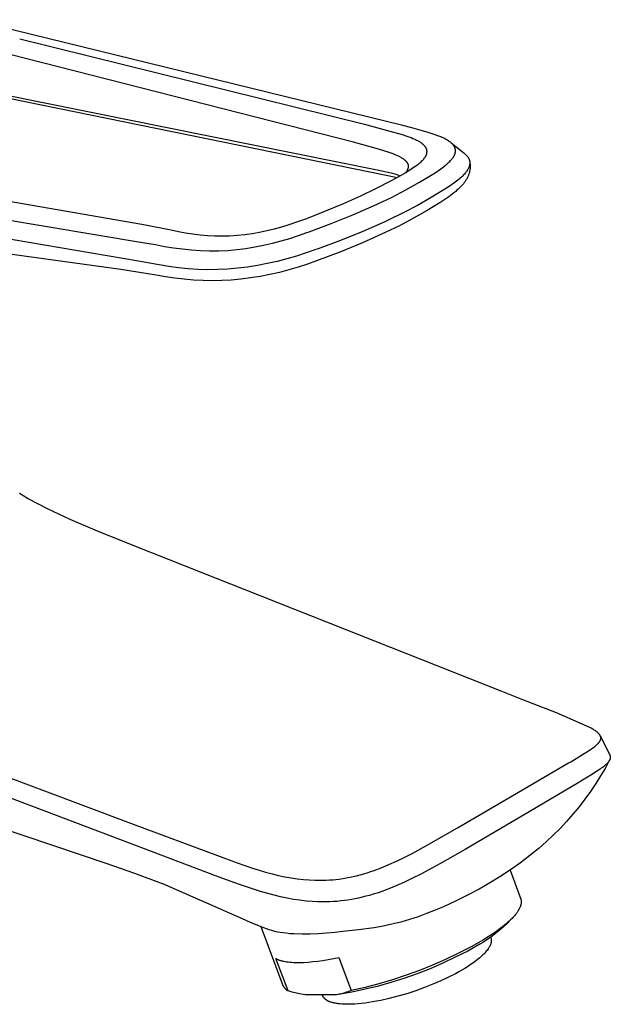
# Model space of a CAD drawing. Units: millimetres. Extents: x -195 to 117, y -188 to 208.
# Drawn here: x -120 to -40, y -176 to -42 of the extents above; entities that cross this region are included whole.
import ezdxf

# ---------------------------------------------------------------- set-up
doc = ezdxf.new("R2010")
doc.units = ezdxf.units.MM
doc.header["$MEASUREMENT"] = 0
doc.layers.add('Default', color=7, linetype='Continuous', true_color=0x000000)

msp = doc.modelspace()

# ---------------------------------------------------------------- linework, layer by layer
at = {"layer": 'Default', "color": 7, "true_color": 0xffffff}
for p, q in [((-68.11, -56.25), (-127.03, -41.77)), ((-120.47, -44.38), (-73.33, -56.07)), ((-74.84, -58.5), (-121.82, -46.51)), ((-122.91, -51.93), (-71.6, -62.3)), ((-121.97, -52.49), (-70.13, -63.08)), ((-73.33, -56.07), (-69.88, -56.99)), ((-66.86, -56.57), (-68.11, -56.25)), ((-69.88, -56.99), (-68.17, -57.48)), ((-68.17, -57.48), (-67.56, -57.67)), ((-67.56, -57.67), (-67.26, -57.78)), ((-67.26, -57.78), (-66.96, -57.89)), ((-65.57, -56.91), (-66.86, -56.57)), ((-64.49, -57.22), (-65.57, -56.91)), ((-64.08, -57.35), (-64.49, -57.22)), ((-63.67, -57.49), (-64.08, -57.35)), ((-63.29, -57.63), (-63.67, -57.49)), ((-62.91, -57.78), (-63.29, -57.63)), ((-62.74, -57.86), (-62.91, -57.78)), ((-62.57, -57.93), (-62.74, -57.86)), ((-71.41, -59.47), (-74.84, -58.5)), ((-66.96, -57.89), (-66.71, -57.99)), ((-66.71, -57.99), (-66.47, -58.1)), ((-66.47, -58.1), (-66.35, -58.16)), ((-66.35, -58.16), (-66.23, -58.22)), ((-66.23, -58.22), (-66.11, -58.28)), ((-66.11, -58.28), (-66, -58.34)), ((-66, -58.34), (-65.91, -58.39)), ((-65.91, -58.39), (-65.82, -58.44)), ((-65.82, -58.44), (-65.74, -58.5)), ((-65.74, -58.5), (-65.65, -58.56)), ((-65.65, -58.56), (-65.58, -58.61)), ((-65.58, -58.61), (-65.5, -58.66)), ((-65.5, -58.66), (-65.43, -58.72)), ((-65.43, -58.72), (-65.4, -58.75)), ((-65.4, -58.75), (-65.36, -58.78)), ((-65.36, -58.78), (-65.32, -58.82)), ((-65.32, -58.82), (-65.28, -58.86)), ((-65.28, -58.86), (-65.24, -58.9)), ((-65.24, -58.9), (-65.21, -58.94)), ((-65.21, -58.94), (-65.17, -58.98)), ((-65.17, -58.98), (-65.13, -59.02)), ((-65.13, -59.02), (-65.1, -59.06)), ((-65.1, -59.06), (-65.07, -59.11)), ((-65.07, -59.11), (-65.04, -59.15)), ((-65.04, -59.15), (-65.01, -59.19)), ((-65.01, -59.19), (-65, -59.21)), ((-65, -59.21), (-64.99, -59.23)), ((-62.4, -58.02), (-62.57, -57.93)), ((-62.24, -58.1), (-62.4, -58.02)), ((-62.11, -58.17), (-62.24, -58.1)), ((-61.98, -58.25), (-62.11, -58.17)), ((-61.86, -58.33), (-61.98, -58.25)), ((-61.8, -58.37), (-61.86, -58.33)), ((-61.74, -58.41), (-61.8, -58.37)), ((-61.69, -58.45), (-61.74, -58.41)), ((-61.63, -58.48), (-61.69, -58.45)), ((-61.58, -58.52), (-61.63, -58.48)), ((-61.53, -58.56), (-61.58, -58.52)), ((-61.48, -58.61), (-61.53, -58.56)), ((-61.5, -58.59), (-59.75, -59.99)), ((-61.43, -58.65), (-61.48, -58.61)), ((-61.39, -58.69), (-61.43, -58.65)), ((-61.34, -58.74), (-61.39, -58.69)), ((-61.31, -58.77), (-61.34, -58.74)), ((-61.27, -58.81), (-61.31, -58.77)), ((-61.24, -58.84), (-61.27, -58.81)), ((-61.21, -58.88), (-61.24, -58.84)), ((-61.18, -58.92), (-61.21, -58.88)), ((-61.15, -58.96), (-61.18, -58.92)), ((-61.12, -59), (-61.15, -58.96)), ((-61.09, -59.04), (-61.12, -59)), ((-61.08, -59.06), (-61.09, -59.04)), ((-61.07, -59.08), (-61.08, -59.06)), ((-61.05, -59.11), (-61.07, -59.08)), ((-61.04, -59.13), (-61.05, -59.11)), ((-61.03, -59.15), (-61.04, -59.13)), ((-61.02, -59.17), (-61.03, -59.15)), ((-61.01, -59.2), (-61.02, -59.17)), ((-61, -59.22), (-61.01, -59.2)), ((-60.99, -59.25), (-61, -59.22)), ((-173.53, -60.57), (-103.39, -72.26)), ((-103.75, -69.77), (-159.06, -60.23)), ((-70.69, -59.69), (-71.41, -59.47)), ((-69.96, -59.92), (-70.69, -59.69)), ((-69.69, -60.02), (-69.96, -59.92)), ((-69.43, -60.11), (-69.69, -60.02)), ((-69.16, -60.22), (-69.43, -60.11)), ((-68.9, -60.33), (-69.16, -60.22)), ((-68.69, -60.42), (-68.9, -60.33)), ((-68.59, -60.47), (-68.69, -60.42)), ((-68.49, -60.52), (-68.59, -60.47)), ((-68.4, -60.57), (-68.49, -60.52)), ((-65.06, -60.55), (-65.1, -60.6)), ((-65.04, -60.5), (-65.06, -60.55)), ((-65.01, -60.46), (-65.04, -60.5)), ((-64.99, -60.41), (-65.01, -60.46)), ((-64.99, -59.23), (-64.97, -59.26)), ((-64.96, -60.37), (-64.99, -60.41)), ((-64.97, -59.26), (-64.96, -59.28)), ((-64.96, -59.28), (-64.95, -59.3)), ((-64.94, -60.32), (-64.96, -60.37)), ((-64.95, -59.3), (-64.94, -59.32)), ((-64.94, -59.32), (-64.93, -59.35)), ((-64.92, -60.27), (-64.94, -60.32)), ((-64.93, -59.35), (-64.92, -59.37)), ((-64.92, -59.37), (-64.91, -59.39)), ((-64.91, -60.22), (-64.92, -60.27)), ((-64.91, -59.39), (-64.9, -59.42)), ((-64.9, -60.2), (-64.91, -60.22)), ((-64.9, -59.42), (-64.89, -59.44)), ((-64.89, -60.18), (-64.9, -60.2)), ((-64.89, -59.44), (-64.88, -59.46)), ((-64.88, -60.13), (-64.89, -60.18)), ((-64.88, -59.46), (-64.88, -59.48)), ((-64.88, -59.48), (-64.87, -59.51)), ((-64.87, -60.09), (-64.88, -60.13)), ((-64.87, -59.51), (-64.87, -59.53)), ((-64.87, -59.53), (-64.86, -59.55)), ((-64.86, -60.06), (-64.87, -60.09)), ((-64.86, -59.55), (-64.86, -59.57)), ((-64.86, -59.57), (-64.85, -59.59)), ((-64.85, -60.02), (-64.86, -60.04)), ((-64.86, -60.04), (-64.86, -60.06)), ((-64.85, -59.59), (-64.85, -59.61)), ((-64.85, -59.61), (-64.84, -59.64)), ((-64.84, -59.97), (-64.85, -60)), ((-64.85, -60), (-64.85, -60.02)), ((-64.84, -59.64), (-64.84, -59.66)), ((-64.84, -59.66), (-64.84, -59.68)), ((-64.84, -59.68), (-64.84, -59.7)), ((-64.84, -59.7), (-64.83, -59.72)), ((-64.83, -59.88), (-64.84, -59.9)), ((-64.84, -59.9), (-64.84, -59.93)), ((-64.84, -59.93), (-64.84, -59.95)), ((-64.84, -59.95), (-64.84, -59.97)), ((-64.83, -59.72), (-64.83, -59.75)), ((-64.83, -59.75), (-64.83, -59.77)), ((-64.83, -59.77), (-64.83, -59.79)), ((-64.83, -59.79), (-64.83, -59.81)), ((-64.83, -59.81), (-64.83, -59.84)), ((-64.83, -59.84), (-64.83, -59.86)), ((-64.83, -59.86), (-64.83, -59.88)), ((-61.22, -60.61), (-61.18, -60.55)), ((-61.18, -60.55), (-61.15, -60.5)), ((-61.15, -60.5), (-61.12, -60.45)), ((-61.12, -60.45), (-61.09, -60.39)), ((-61.09, -60.39), (-61.06, -60.34)), ((-61.06, -60.34), (-61.03, -60.28)), ((-61.03, -60.28), (-61.01, -60.23)), ((-61.01, -60.23), (-60.99, -60.18)), ((-60.98, -59.27), (-60.99, -59.25)), ((-60.99, -60.18), (-60.98, -60.15)), ((-60.97, -59.29), (-60.98, -59.27)), ((-60.98, -60.15), (-60.97, -60.12)), ((-60.96, -59.32), (-60.97, -59.29)), ((-60.97, -60.12), (-60.96, -60.1)), ((-60.95, -59.34), (-60.96, -59.32)), ((-60.96, -60.1), (-60.95, -60.07)), ((-60.94, -59.37), (-60.95, -59.34)), ((-60.95, -60.07), (-60.94, -60.04)), ((-60.93, -59.39), (-60.94, -59.37)), ((-60.94, -60.01), (-60.93, -59.98)), ((-60.94, -60.04), (-60.94, -60.01)), ((-60.93, -59.42), (-60.93, -59.39)), ((-60.92, -59.44), (-60.93, -59.42)), ((-60.93, -59.98), (-60.92, -59.96)), ((-60.92, -59.47), (-60.92, -59.44)), ((-60.91, -59.5), (-60.92, -59.47)), ((-60.92, -59.93), (-60.91, -59.9)), ((-60.92, -59.96), (-60.92, -59.93)), ((-60.91, -59.52), (-60.91, -59.5)), ((-60.9, -59.55), (-60.91, -59.52)), ((-60.91, -59.87), (-60.9, -59.84)), ((-60.91, -59.9), (-60.91, -59.87)), ((-60.9, -59.58), (-60.9, -59.55)), ((-60.9, -59.6), (-60.9, -59.58)), ((-60.9, -59.63), (-60.9, -59.6)), ((-60.89, -59.66), (-60.9, -59.63)), ((-60.9, -59.79), (-60.9, -59.76)), ((-60.9, -59.82), (-60.9, -59.79)), ((-60.9, -59.84), (-60.9, -59.82)), ((-60.89, -59.68), (-60.89, -59.66)), ((-60.89, -59.71), (-60.89, -59.68)), ((-60.89, -59.74), (-60.89, -59.71)), ((-60.9, -59.76), (-60.89, -59.74)), ((-59.75, -59.99), (-59.18, -60.58)), ((-68.31, -60.62), (-68.4, -60.57)), ((-68.22, -60.68), (-68.31, -60.62)), ((-68.13, -60.73), (-68.22, -60.68)), ((-68.05, -60.78), (-68.13, -60.73)), ((-67.97, -60.84), (-68.05, -60.78)), ((-67.9, -60.89), (-67.97, -60.84)), ((-67.86, -60.92), (-67.9, -60.89)), ((-67.82, -60.95), (-67.86, -60.92)), ((-67.76, -61.01), (-67.82, -60.95)), ((-66.33, -61.81), (-67.79, -62.74)), ((-67.73, -61.03), (-67.76, -61.01)), ((-67.7, -61.06), (-67.73, -61.03)), ((-67.67, -61.09), (-67.7, -61.06)), ((-67.64, -61.12), (-67.67, -61.09)), ((-67.62, -61.15), (-67.64, -61.12)), ((-67.59, -61.18), (-67.62, -61.15)), ((-67.57, -61.2), (-67.59, -61.18)), ((-67.54, -61.23), (-67.57, -61.2)), ((-67.52, -61.26), (-67.54, -61.23)), ((-67.5, -61.28), (-67.52, -61.26)), ((-67.48, -61.31), (-67.5, -61.28)), ((-67.46, -61.34), (-67.48, -61.31)), ((-67.45, -61.37), (-67.46, -61.34)), ((-67.43, -61.4), (-67.45, -61.37)), ((-67.41, -61.43), (-67.43, -61.4)), ((-67.4, -61.46), (-67.41, -61.43)), ((-67.39, -61.49), (-67.4, -61.46)), ((-67.37, -61.52), (-67.39, -61.49)), ((-67.36, -61.55), (-67.37, -61.52)), ((-67.35, -61.58), (-67.36, -61.55)), ((-67.34, -61.61), (-67.35, -61.58)), ((-67.34, -61.65), (-67.34, -61.61)), ((-67.33, -61.68), (-67.34, -61.65)), ((-67.32, -61.71), (-67.33, -61.68)), ((-67.32, -61.75), (-67.32, -61.71)), ((-67.31, -61.78), (-67.32, -61.75)), ((-67.31, -61.81), (-67.31, -61.78)), ((-67.31, -61.85), (-67.31, -61.81)), ((-67.31, -61.88), (-67.31, -61.85)), ((-67.31, -61.91), (-67.31, -61.88)), ((-66.19, -61.7), (-66.33, -61.81)), ((-66.05, -61.59), (-66.19, -61.7)), ((-65.91, -61.48), (-66.05, -61.59)), ((-65.78, -61.37), (-65.91, -61.48)), ((-65.67, -61.27), (-65.78, -61.37)), ((-65.57, -61.17), (-65.67, -61.27)), ((-65.47, -61.07), (-65.57, -61.17)), ((-65.42, -61.02), (-65.47, -61.07)), ((-65.37, -60.97), (-65.42, -61.02)), ((-65.33, -60.92), (-65.37, -60.97)), ((-65.29, -60.87), (-65.33, -60.92)), ((-65.25, -60.81), (-65.29, -60.87)), ((-65.21, -60.76), (-65.25, -60.81)), ((-65.17, -60.71), (-65.21, -60.76)), ((-65.13, -60.66), (-65.17, -60.71)), ((-65.1, -60.6), (-65.13, -60.66)), ((-62.92, -62.17), (-62.55, -61.9)), ((-62.55, -61.9), (-62.37, -61.76)), ((-62.37, -61.76), (-62.2, -61.62)), ((-62.2, -61.62), (-62.06, -61.5)), ((-62.06, -61.5), (-61.92, -61.38)), ((-61.92, -61.38), (-61.79, -61.26)), ((-61.79, -61.26), (-61.66, -61.13)), ((-61.66, -61.13), (-61.56, -61.03)), ((-61.56, -61.03), (-61.47, -60.93)), ((-61.47, -60.93), (-61.42, -60.87)), ((-61.42, -60.87), (-61.38, -60.82)), ((-61.38, -60.82), (-61.33, -60.76)), ((-61.33, -60.76), (-61.29, -60.71)), ((-61.29, -60.71), (-61.25, -60.66)), ((-61.25, -60.66), (-61.22, -60.61)), ((-59.18, -60.58), (-59.17, -60.61)), ((-59.17, -60.61), (-59.15, -60.64)), ((-59.15, -60.64), (-59.14, -60.66)), ((-59.14, -60.66), (-59.12, -60.69)), ((-59.12, -60.69), (-59.11, -60.72)), ((-59.11, -60.72), (-59.09, -60.74)), ((-59.09, -60.74), (-59.08, -60.77)), ((-59.08, -60.77), (-59.07, -60.8)), ((-59.07, -60.8), (-59.05, -60.82)), ((-59.05, -60.82), (-59.04, -60.85)), ((-59.03, -61.86), (-59.05, -61.92)), ((-59.04, -60.85), (-59.03, -60.88)), ((-59.03, -60.88), (-59.02, -60.91)), ((-59.01, -61.8), (-59.03, -61.86)), ((-59.02, -60.91), (-59.01, -60.94)), ((-59.01, -60.94), (-59, -60.97)), ((-59, -61.77), (-59.01, -61.8)), ((-59, -60.97), (-58.99, -61)), ((-58.99, -61.74), (-59, -61.77)), ((-58.99, -61), (-58.98, -61.02)), ((-58.98, -61.68), (-58.99, -61.71)), ((-58.99, -61.71), (-58.99, -61.74)), ((-58.98, -61.02), (-58.98, -61.05)), ((-58.98, -61.05), (-58.97, -61.08)), ((-58.97, -61.65), (-58.98, -61.68)), ((-58.97, -61.08), (-58.96, -61.11)), ((-58.96, -61.59), (-58.97, -61.62)), ((-58.97, -61.62), (-58.97, -61.65)), ((-58.96, -61.11), (-58.96, -61.14)), ((-58.96, -61.14), (-58.95, -61.17)), ((-58.95, -61.52), (-58.96, -61.56)), ((-58.96, -61.56), (-58.96, -61.59)), ((-58.95, -61.17), (-58.95, -61.2)), ((-58.95, -61.2), (-58.95, -61.23)), ((-58.95, -61.23), (-58.95, -61.26)), ((-58.95, -61.26), (-58.94, -61.29)), ((-58.94, -61.43), (-58.95, -61.46)), ((-58.95, -61.46), (-58.95, -61.49)), ((-58.95, -61.49), (-58.95, -61.52)), ((-58.94, -61.26), (-58.92, -61.44)), ((-58.94, -61.29), (-58.94, -61.32)), ((-58.94, -61.32), (-58.94, -61.35)), ((-58.94, -61.35), (-58.94, -61.38)), ((-58.94, -61.38), (-58.94, -61.4)), ((-58.94, -61.4), (-58.94, -61.43)), ((-58.92, -61.44), (-58.91, -61.53)), ((-58.91, -61.53), (-58.91, -61.62)), ((-58.91, -61.62), (-58.9, -61.71)), ((-58.9, -61.71), (-58.9, -61.8)), ((-58.9, -61.8), (-58.9, -61.89)), ((-58.9, -61.89), (-58.9, -61.98)), ((-104.21, -74.79), (-174.24, -62.82)), ((-71.6, -62.3), (-70.96, -62.42)), ((-70.96, -62.42), (-70.32, -62.56)), ((-70.32, -62.56), (-69.68, -62.72)), ((-70.13, -63.08), (-68.88, -63.36)), ((-67.79, -62.74), (-69.79, -63.85)), ((-69.68, -62.72), (-69.06, -62.9)), ((-69.06, -62.9), (-68.44, -63.11)), ((-67.64, -62.65), (-67.6, -62.6)), ((-67.6, -62.6), (-67.57, -62.54)), ((-67.57, -62.54), (-67.53, -62.48)), ((-67.53, -62.48), (-67.5, -62.42)), ((-67.5, -62.42), (-67.47, -62.36)), ((-67.47, -62.36), (-67.44, -62.3)), ((-67.44, -62.3), (-67.41, -62.24)), ((-67.41, -62.24), (-67.39, -62.17)), ((-67.39, -62.17), (-67.37, -62.11)), ((-67.37, -62.11), (-67.35, -62.05)), ((-67.35, -62.05), (-67.33, -61.98)), ((-67.33, -61.98), (-67.31, -61.91)), ((-65.83, -64), (-64.01, -62.9)), ((-64.01, -62.9), (-63.82, -62.78)), ((-63.82, -62.78), (-63.37, -62.48)), ((-63.37, -62.48), (-62.92, -62.17)), ((-59.93, -63.14), (-60.08, -63.28)), ((-59.78, -62.99), (-59.93, -63.14)), ((-59.67, -62.87), (-59.78, -62.99)), ((-59.56, -62.74), (-59.67, -62.87)), ((-59.51, -62.68), (-59.56, -62.74)), ((-59.46, -62.61), (-59.51, -62.68)), ((-59.41, -62.55), (-59.46, -62.61)), ((-59.36, -62.48), (-59.41, -62.55)), ((-59.32, -62.42), (-59.36, -62.48)), ((-59.28, -62.36), (-59.32, -62.42)), ((-59.24, -62.3), (-59.28, -62.36)), ((-59.2, -62.24), (-59.24, -62.3)), ((-59.2, -63.22), (-59.23, -63.3)), ((-59.17, -62.17), (-59.2, -62.24)), ((-59.16, -63.14), (-59.2, -63.22)), ((-59.14, -62.11), (-59.17, -62.17)), ((-59.13, -63.06), (-59.16, -63.14)), ((-59.1, -62.05), (-59.14, -62.11)), ((-59.1, -62.98), (-59.13, -63.06)), ((-59.08, -61.98), (-59.1, -62.05)), ((-59.07, -62.9), (-59.1, -62.98)), ((-59.05, -61.92), (-59.08, -61.98)), ((-59.05, -62.82), (-59.07, -62.9)), ((-59.02, -62.74), (-59.05, -62.82)), ((-59, -62.66), (-59.02, -62.74)), ((-58.98, -62.57), (-59, -62.66)), ((-58.96, -62.49), (-58.98, -62.57)), ((-58.95, -62.4), (-58.96, -62.49)), ((-58.93, -62.32), (-58.95, -62.4)), ((-58.92, -62.24), (-58.93, -62.32)), ((-58.91, -62.15), (-58.92, -62.24)), ((-58.9, -61.98), (-58.91, -62.07)), ((-58.91, -62.07), (-58.91, -62.15)), ((-69.79, -63.85), (-71.82, -64.9)), ((-67.69, -65.04), (-65.83, -64)), ((-61.63, -64.48), (-62.13, -64.81)), ((-61.14, -64.13), (-61.63, -64.48)), ((-60.77, -63.85), (-61.14, -64.13)), ((-60.58, -63.71), (-60.77, -63.85)), ((-60.4, -63.56), (-60.58, -63.71)), ((-60.24, -63.42), (-60.4, -63.56)), ((-60.16, -64.59), (-60.33, -64.76)), ((-60.08, -63.28), (-60.24, -63.42)), ((-60.02, -64.43), (-60.16, -64.59)), ((-59.88, -64.28), (-60.02, -64.43)), ((-59.82, -64.2), (-59.88, -64.28)), ((-59.75, -64.12), (-59.82, -64.2)), ((-59.69, -64.04), (-59.75, -64.12)), ((-59.63, -63.95), (-59.69, -64.04)), ((-59.57, -63.88), (-59.63, -63.95)), ((-59.52, -63.8), (-59.57, -63.88)), ((-59.47, -63.72), (-59.52, -63.8)), ((-59.42, -63.64), (-59.47, -63.72)), ((-59.37, -63.55), (-59.42, -63.64)), ((-59.32, -63.47), (-59.37, -63.55)), ((-59.28, -63.38), (-59.32, -63.47)), ((-59.23, -63.3), (-59.28, -63.38)), ((-73.89, -65.88), (-76.32, -66.97)), ((-71.82, -64.9), (-73.89, -65.88)), ((-69.57, -66.01), (-67.69, -65.04)), ((-62.33, -64.94), (-64.2, -66.08)), ((-62.13, -64.81), (-62.33, -64.94)), ((-61.33, -65.61), (-61.8, -65.96)), ((-61.1, -65.43), (-61.33, -65.61)), ((-60.87, -65.25), (-61.1, -65.43)), ((-60.69, -65.09), (-60.87, -65.25)), ((-60.51, -64.93), (-60.69, -65.09)), ((-60.33, -64.76), (-60.51, -64.93)), ((-76.32, -66.97), (-78.78, -68)), ((-74.94, -68.45), (-72.02, -67.17)), ((-72.02, -67.17), (-71.49, -66.93)), ((-71.49, -66.93), (-69.57, -66.01)), ((-66.1, -67.16), (-68.05, -68.17)), ((-64.2, -66.08), (-66.1, -67.16)), ((-62.9, -66.71), (-64.75, -67.85)), ((-62.34, -66.34), (-62.9, -66.71)), ((-61.8, -65.96), (-62.34, -66.34)), ((-106.66, -75.91), (-163.97, -67.98)), ((-78.78, -68), (-81.27, -68.97)), ((-77.9, -69.64), (-74.94, -68.45)), ((-68.05, -68.17), (-70.02, -69.13)), ((-64.75, -67.85), (-66.63, -68.92)), ((-99.74, -70.53), (-103.75, -69.77)), ((-83.68, -69.83), (-84.67, -70.14)), ((-82.47, -69.42), (-83.68, -69.83)), ((-81.27, -68.97), (-82.47, -69.42)), ((-80.89, -70.75), (-77.9, -69.64)), ((-70.56, -69.38), (-73.56, -70.7)), ((-70.02, -69.13), (-70.56, -69.38)), ((-68.56, -69.93), (-70.51, -70.88)), ((-66.63, -68.92), (-68.56, -69.93)), ((-98.76, -70.75), (-99.74, -70.53)), ((-97.78, -70.94), (-98.76, -70.75)), ((-96.79, -71.09), (-97.78, -70.94)), ((-95.79, -71.21), (-96.79, -71.09)), ((-94.8, -71.3), (-95.79, -71.21)), ((-93.8, -71.35), (-94.8, -71.3)), ((-90.74, -71.27), (-91.77, -71.34)), ((-89.71, -71.16), (-90.74, -71.27)), ((-88.69, -71.02), (-89.71, -71.16)), ((-87.68, -70.85), (-88.69, -71.02)), ((-86.67, -70.65), (-87.68, -70.85)), ((-85.66, -70.41), (-86.67, -70.65)), ((-84.67, -70.14), (-85.66, -70.41)), ((-83.54, -71.67), (-82.36, -71.28)), ((-82.36, -71.28), (-81.2, -70.86)), ((-81.2, -70.86), (-80.89, -70.75)), ((-73.56, -70.7), (-76.6, -71.93)), ((-70.51, -70.88), (-73.59, -72.26)), ((-103.39, -72.26), (-101.9, -72.51)), ((-101.9, -72.51), (-100.68, -72.75)), ((-92.8, -71.37), (-93.8, -71.35)), ((-91.77, -71.34), (-92.8, -71.37)), ((-88.34, -72.84), (-87.12, -72.6)), ((-87.12, -72.6), (-85.92, -72.33)), ((-85.92, -72.33), (-84.72, -72.02)), ((-84.72, -72.02), (-83.54, -71.67)), ((-76.6, -71.93), (-79.68, -73.07)), ((-73.59, -72.26), (-76.72, -73.54)), ((-100.68, -72.75), (-99.45, -72.95)), ((-99.45, -72.95), (-98.22, -73.11)), ((-98.22, -73.11), (-96.98, -73.24)), ((-96.98, -73.24), (-95.74, -73.32)), ((-95.74, -73.32), (-94.5, -73.36)), ((-94.5, -73.36), (-93.25, -73.36)), ((-93.25, -73.36), (-92.01, -73.31)), ((-92.01, -73.31), (-90.78, -73.19)), ((-90.78, -73.19), (-89.56, -73.03)), ((-89.56, -73.03), (-88.34, -72.84)), ((-81.29, -73.65), (-82.61, -74.08)), ((-80, -73.18), (-81.29, -73.65)), ((-79.68, -73.07), (-80, -73.18)), ((-76.72, -73.54), (-79.88, -74.72)), ((-102.73, -75.04), (-104.21, -74.79)), ((-101.42, -75.3), (-102.73, -75.04)), ((-100.1, -75.51), (-101.42, -75.3)), ((-87.97, -75.36), (-89.34, -75.58)), ((-86.62, -75.1), (-87.97, -75.36)), ((-85.27, -74.8), (-86.62, -75.1)), ((-83.93, -74.46), (-85.27, -74.8)), ((-82.61, -74.08), (-83.93, -74.46)), ((-81.13, -75.17), (-82.4, -75.59)), ((-79.88, -74.72), (-81.13, -75.17)), ((-101.8, -76.69), (-106.66, -75.91)), ((-100.53, -76.92), (-101.8, -76.69)), ((-98.77, -75.69), (-100.1, -75.51)), ((-97.43, -75.81), (-98.77, -75.69)), ((-96.1, -75.9), (-97.43, -75.81)), ((-94.76, -75.94), (-96.1, -75.9)), ((-93.42, -75.93), (-94.76, -75.94)), ((-92.08, -75.88), (-93.42, -75.93)), ((-90.71, -75.75), (-92.08, -75.88)), ((-89.34, -75.58), (-90.71, -75.75)), ((-86.27, -76.6), (-87.58, -76.86)), ((-84.97, -76.31), (-86.27, -76.6)), ((-83.68, -75.97), (-84.97, -76.31)), ((-82.4, -75.59), (-83.68, -75.97)), ((-99.26, -77.1), (-100.53, -76.92)), ((-97.98, -77.25), (-99.26, -77.1)), ((-96.7, -77.36), (-97.98, -77.25)), ((-95.41, -77.42), (-96.7, -77.36)), ((-94.12, -77.45), (-95.41, -77.42)), ((-92.84, -77.43), (-94.12, -77.45)), ((-91.55, -77.38), (-92.84, -77.43)), ((-90.22, -77.25), (-91.55, -77.38)), ((-88.9, -77.07), (-90.22, -77.25)), ((-87.58, -76.86), (-88.9, -77.07)), ((-119.31, -107.25), (-120.51, -106.55)), ((-118, -107.96), (-119.31, -107.25)), ((-116.67, -108.64), (-118, -107.96)), ((-115.12, -109.38), (-116.67, -108.64)), ((-113.56, -110.09), (-115.12, -109.38)), ((-109.84, -111.68), (-113.56, -110.09)), ((-104.52, -113.83), (-109.84, -111.68)), ((-54.63, -133.58), (-104.52, -113.83)), ((-51.69, -134.73), (-54.63, -133.58)), ((-47.09, -136.54), (-51.69, -134.73)), ((-144.55, -136.92), (-104.97, -151.73)), ((-42.55, -138.51), (-47.09, -136.54)), ((-42.33, -138.63), (-42.55, -138.51)), ((-42.11, -138.75), (-42.33, -138.63)), ((-105.08, -154.49), (-144.9, -139.4)), ((-42.01, -138.81), (-42.11, -138.75)), ((-41.92, -138.87), (-42.01, -138.81)), ((-41.82, -138.94), (-41.92, -138.87)), ((-41.73, -139), (-41.82, -138.94)), ((-41.65, -139.06), (-41.73, -139)), ((-41.57, -139.12), (-41.65, -139.06)), ((-41.49, -139.19), (-41.57, -139.12)), ((-41.46, -139.22), (-41.49, -139.19)), ((-41.42, -139.25), (-41.46, -139.22)), ((-41.37, -139.3), (-41.42, -139.25)), ((-41.34, -139.33), (-41.37, -139.3)), ((-41.32, -139.35), (-41.34, -139.33)), ((-41.29, -139.38), (-41.32, -139.35)), ((-41.27, -139.41), (-41.29, -139.38)), ((-41.25, -139.44), (-41.27, -139.41)), ((-41.22, -139.46), (-41.25, -139.44)), ((-41.2, -139.49), (-41.22, -139.46)), ((-41.18, -139.52), (-41.2, -139.49)), ((-41.16, -139.55), (-41.18, -139.52)), ((-41.14, -139.58), (-41.16, -139.55)), ((-41.13, -139.6), (-41.14, -139.58)), ((-41.12, -139.61), (-41.13, -139.6)), ((-41.12, -139.63), (-41.12, -139.61)), ((-41.11, -139.65), (-41.12, -139.63)), ((-41.1, -139.66), (-41.11, -139.65)), ((-41.09, -139.68), (-41.1, -139.66)), ((-41.1, -139.67), (-39.82, -142.24)), ((-41.09, -139.7), (-41.09, -139.68)), ((-41.08, -139.71), (-41.09, -139.7)), ((-41.07, -139.74), (-41.08, -139.71)), ((-41.06, -139.75), (-41.07, -139.74)), ((-41.06, -139.76), (-41.06, -139.75)), ((-41.06, -139.78), (-41.06, -139.76)), ((-41.05, -139.79), (-41.06, -139.78)), ((-41.05, -139.8), (-41.05, -139.79)), ((-41.05, -139.82), (-41.05, -139.8)), ((-41.04, -139.83), (-41.05, -139.82)), ((-41.04, -139.84), (-41.04, -139.83)), ((-41.04, -139.86), (-41.04, -139.84)), ((-41.04, -139.87), (-41.04, -139.86)), ((-41.03, -139.89), (-41.04, -139.87)), ((-41.03, -139.9), (-41.03, -139.89)), ((-41.03, -139.91), (-41.03, -139.9)), ((-41.03, -139.93), (-41.03, -139.91)), ((-41.03, -139.94), (-41.03, -139.93)), ((-41.03, -139.95), (-41.03, -139.94)), ((-41.03, -139.97), (-41.03, -139.95)), ((-41.03, -139.98), (-41.03, -139.97)), ((-42.25, -141.41), (-42.05, -141.27)), ((-42.05, -141.27), (-41.85, -141.12)), ((-41.85, -141.12), (-41.77, -141.05)), ((-41.77, -141.05), (-41.69, -140.98)), ((-41.69, -140.98), (-41.6, -140.9)), ((-41.6, -140.9), (-41.53, -140.83)), ((-41.53, -140.83), (-41.47, -140.77)), ((-41.47, -140.77), (-41.41, -140.72)), ((-41.41, -140.72), (-41.36, -140.66)), ((-41.36, -140.66), (-41.33, -140.63)), ((-41.33, -140.63), (-41.3, -140.59)), ((-41.3, -140.59), (-41.28, -140.57)), ((-41.28, -140.57), (-41.26, -140.54)), ((-41.26, -140.54), (-41.24, -140.51)), ((-41.24, -140.51), (-41.22, -140.48)), ((-41.22, -140.48), (-41.2, -140.46)), ((-41.2, -140.46), (-41.18, -140.43)), ((-41.18, -140.43), (-41.16, -140.4)), ((-41.16, -140.4), (-41.14, -140.37)), ((-41.14, -140.37), (-41.13, -140.34)), ((-41.13, -140.34), (-41.12, -140.31)), ((-41.12, -140.31), (-41.1, -140.29)), ((-41.1, -140.29), (-41.09, -140.26)), ((-41.09, -140.26), (-41.08, -140.23)), ((-41.08, -140.23), (-41.07, -140.22)), ((-41.07, -140.2), (-41.06, -140.19)), ((-41.07, -140.22), (-41.07, -140.2)), ((-41.06, -140.17), (-41.05, -140.16)), ((-41.06, -140.19), (-41.06, -140.17)), ((-41.05, -140.13), (-41.04, -140.12)), ((-41.05, -140.14), (-41.05, -140.13)), ((-41.05, -140.16), (-41.05, -140.14)), ((-41.04, -140.08), (-41.03, -140.06)), ((-41.04, -140.09), (-41.04, -140.08)), ((-41.04, -140.1), (-41.04, -140.09)), ((-41.04, -140.12), (-41.04, -140.1)), ((-41.03, -140), (-41.03, -139.98)), ((-41.03, -140.01), (-41.03, -140)), ((-41.03, -140.02), (-41.03, -140.01)), ((-41.03, -140.04), (-41.03, -140.02)), ((-41.03, -140.05), (-41.03, -140.04)), ((-41.03, -140.06), (-41.03, -140.05)), ((-45.15, -143.21), (-43.29, -142.09)), ((-43.29, -142.09), (-42.71, -141.72)), ((-42.71, -141.72), (-42.48, -141.57)), ((-42.48, -141.57), (-42.25, -141.41)), ((-39.82, -142.24), (-39.81, -142.26)), ((-39.81, -142.26), (-39.81, -142.28)), ((-39.81, -142.28), (-39.8, -142.3)), ((-39.8, -142.3), (-39.79, -142.32)), ((-39.79, -142.32), (-39.78, -142.34)), ((-39.78, -142.34), (-39.77, -142.36)), ((-39.77, -142.36), (-39.77, -142.38)), ((-39.77, -142.38), (-39.76, -142.4)), ((-39.76, -142.4), (-39.76, -142.42)), ((-39.76, -142.42), (-39.75, -142.44)), ((-39.75, -142.44), (-39.75, -142.46)), ((-39.75, -142.46), (-39.74, -142.48)), ((-39.74, -142.48), (-39.74, -142.5)), ((-39.74, -142.5), (-39.74, -142.52)), ((-39.74, -142.52), (-39.74, -142.54)), ((-39.74, -142.54), (-39.73, -142.56)), ((-39.73, -142.64), (-39.74, -142.66)), ((-39.74, -142.66), (-39.74, -142.68)), ((-39.73, -142.56), (-39.73, -142.58)), ((-39.73, -142.58), (-39.73, -142.6)), ((-39.73, -142.6), (-39.73, -142.62)), ((-39.73, -142.62), (-39.73, -142.64)), ((-52.28, -147.38), (-45.43, -143.37)), ((-45.43, -143.37), (-45.15, -143.21)), ((-40.79, -143.98), (-40.96, -144.1)), ((-40.67, -143.88), (-40.79, -143.98)), ((-40.55, -143.79), (-40.67, -143.88)), ((-40.44, -143.69), (-40.55, -143.79)), ((-39.87, -143.05), (-40.45, -144.11)), ((-40.33, -143.59), (-40.44, -143.69)), ((-40.27, -143.54), (-40.33, -143.59)), ((-40.22, -143.49), (-40.27, -143.54)), ((-40.17, -143.44), (-40.22, -143.49)), ((-40.12, -143.39), (-40.17, -143.44)), ((-40.08, -143.35), (-40.12, -143.39)), ((-40.05, -143.31), (-40.08, -143.35)), ((-40.02, -143.27), (-40.05, -143.31)), ((-39.98, -143.23), (-40.02, -143.27)), ((-39.95, -143.18), (-39.98, -143.23)), ((-39.93, -143.16), (-39.95, -143.18)), ((-39.92, -143.13), (-39.93, -143.16)), ((-39.9, -143.11), (-39.92, -143.13)), ((-39.88, -143.08), (-39.9, -143.11)), ((-39.87, -143.06), (-39.88, -143.08)), ((-39.86, -143.03), (-39.87, -143.06)), ((-39.84, -143), (-39.86, -143.03)), ((-39.83, -142.98), (-39.84, -143)), ((-39.82, -142.96), (-39.83, -142.98)), ((-39.81, -142.94), (-39.82, -142.96)), ((-39.8, -142.92), (-39.81, -142.94)), ((-39.79, -142.9), (-39.8, -142.92)), ((-39.78, -142.88), (-39.79, -142.9)), ((-39.77, -142.84), (-39.78, -142.86)), ((-39.78, -142.86), (-39.78, -142.88)), ((-39.76, -142.8), (-39.77, -142.82)), ((-39.77, -142.82), (-39.77, -142.84)), ((-39.75, -142.76), (-39.76, -142.78)), ((-39.76, -142.78), (-39.76, -142.8)), ((-39.74, -142.72), (-39.75, -142.74)), ((-39.75, -142.74), (-39.75, -142.76)), ((-39.74, -142.68), (-39.74, -142.7)), ((-39.74, -142.7), (-39.74, -142.72)), ((-42.41, -145.05), (-43.76, -145.88)), ((-41.5, -144.47), (-42.41, -145.05)), ((-41.07, -145.15), (-41.71, -146.18)), ((-41.14, -144.23), (-41.5, -144.47)), ((-40.96, -144.1), (-41.14, -144.23)), ((-40.45, -144.11), (-41.07, -145.15)), ((-44.03, -146.04), (-50.83, -150.06)), ((-43.76, -145.88), (-44.03, -146.04)), ((-41.71, -146.18), (-42.44, -147.27)), ((-108.53, -157.15), (-137.03, -147.56)), ((-60.63, -152.25), (-52.28, -147.38)), ((-42.44, -147.27), (-43.21, -148.33)), ((-44.01, -149.37), (-44.84, -150.38)), ((-43.21, -148.33), (-44.01, -149.37)), ((-50.83, -150.06), (-59.58, -155.19)), ((-44.84, -150.38), (-45.7, -151.37)), ((-104.97, -151.73), (-93.43, -156.03)), ((-45.7, -151.37), (-46.6, -152.32)), ((-64.46, -154.45), (-61.05, -152.49)), ((-61.05, -152.49), (-60.63, -152.25)), ((-47.53, -153.25), (-48.49, -154.14)), ((-46.6, -152.32), (-47.53, -153.25)), ((-93.56, -158.85), (-105.08, -154.49)), ((-66.83, -155.74), (-64.46, -154.45)), ((-48.49, -154.14), (-49.47, -155)), ((-93.43, -156.03), (-90.73, -157.03)), ((-67.9, -156.28), (-66.83, -155.74)), ((-59.58, -155.19), (-63.03, -157.17)), ((-50.74, -156.04), (-52.03, -157.02)), ((-49.48, -155.01), (-50.74, -156.04)), ((-104.72, -158.46), (-108.53, -157.15)), ((-90.73, -157.03), (-88.64, -157.74)), ((-71.04, -157.69), (-70, -157.26)), ((-70, -157.26), (-68.98, -156.8)), ((-68.98, -156.8), (-67.9, -156.28)), ((-63.03, -157.17), (-65.64, -158.58)), ((-52.03, -157.02), (-53.36, -157.96)), ((-100.95, -159.88), (-104.72, -158.46)), ((-88.64, -157.74), (-87.75, -158.02)), ((-87.75, -158.02), (-86.86, -158.28)), ((-86.86, -158.28), (-85.97, -158.52)), ((-85.97, -158.52), (-85.07, -158.74)), ((-85.07, -158.74), (-84.23, -158.92)), ((-74.89, -158.9), (-74.41, -158.78)), ((-74.41, -158.78), (-73.92, -158.66)), ((-73.92, -158.66), (-73.44, -158.52)), ((-73.44, -158.52), (-72.97, -158.38)), ((-72.97, -158.38), (-72.48, -158.22)), ((-72.48, -158.22), (-71.99, -158.05)), ((-71.99, -158.05), (-71.04, -157.69)), ((-65.64, -158.58), (-66.75, -159.14)), ((-53.36, -157.96), (-54.72, -158.85)), ((-53.44, -158.01), (-51.98, -161.97)), ((-89.58, -164.88), (-100.92, -159.89)), ((-90.7, -159.91), (-93.56, -158.85)), ((-88.53, -160.64), (-90.7, -159.91)), ((-84.23, -158.92), (-83.38, -159.08)), ((-83.38, -159.08), (-82.53, -159.2)), ((-82.53, -159.2), (-81.67, -159.3)), ((-81.67, -159.3), (-80.9, -159.37)), ((-80.9, -159.37), (-80.13, -159.4)), ((-80.13, -159.4), (-79.74, -159.41)), ((-79.74, -159.41), (-79.36, -159.41)), ((-79.36, -159.41), (-78.97, -159.41)), ((-78.97, -159.41), (-78.58, -159.4)), ((-78.58, -159.4), (-78.13, -159.37)), ((-78.13, -159.37), (-77.68, -159.34)), ((-77.68, -159.34), (-77.23, -159.29)), ((-77.23, -159.29), (-76.78, -159.24)), ((-76.78, -159.24), (-76.31, -159.17)), ((-76.31, -159.17), (-75.83, -159.09)), ((-75.83, -159.09), (-75.36, -159)), ((-75.36, -159), (-74.89, -158.9)), ((-68.93, -160.14), (-70, -160.58)), ((-67.87, -159.67), (-68.93, -160.14)), ((-66.75, -159.14), (-67.87, -159.67)), ((-56.1, -159.7), (-57.67, -160.61)), ((-54.72, -158.85), (-56.1, -159.7)), ((-87.55, -160.95), (-88.53, -160.64)), ((-86.57, -161.23), (-87.55, -160.95)), ((-85.7, -161.46), (-86.57, -161.23)), ((-84.82, -161.67), (-85.7, -161.46)), ((-72.65, -161.47), (-73.14, -161.6)), ((-72.16, -161.32), (-72.65, -161.47)), ((-71.61, -161.15), (-72.16, -161.32)), ((-71.07, -160.97), (-71.61, -161.15)), ((-70.53, -160.78), (-71.07, -160.97)), ((-70, -160.58), (-70.53, -160.78)), ((-59.27, -161.46), (-60.89, -162.27)), ((-57.67, -160.61), (-59.27, -161.46)), ((-83.92, -161.86), (-84.82, -161.67)), ((-83.02, -162.03), (-83.92, -161.86)), ((-82.16, -162.15), (-83.02, -162.03)), ((-81.3, -162.25), (-82.16, -162.15)), ((-80.51, -162.32), (-81.3, -162.25)), ((-79.71, -162.36), (-80.51, -162.32)), ((-79.3, -162.37), (-79.71, -162.36)), ((-78.9, -162.37), (-79.3, -162.37)), ((-78.49, -162.36), (-78.9, -162.37)), ((-78.08, -162.35), (-78.49, -162.36)), ((-77.58, -162.32), (-78.08, -162.35)), ((-77.08, -162.29), (-77.58, -162.32)), ((-76.59, -162.24), (-77.08, -162.29)), ((-76.09, -162.18), (-76.59, -162.24)), ((-75.6, -162.11), (-76.09, -162.18)), ((-75.11, -162.03), (-75.6, -162.11)), ((-74.63, -161.94), (-75.11, -162.03)), ((-74.14, -161.84), (-74.63, -161.94)), ((-73.64, -161.73), (-74.14, -161.84)), ((-73.14, -161.6), (-73.64, -161.73)), ((-60.89, -162.27), (-62.54, -163.02)), ((-51.98, -162.83), (-51.99, -162.87)), ((-51.98, -161.97), (-51.97, -162)), ((-51.97, -162.8), (-51.98, -162.83)), ((-51.97, -162), (-51.96, -162.03)), ((-51.96, -162.76), (-51.97, -162.8)), ((-51.96, -162.03), (-51.95, -162.06)), ((-51.95, -162.72), (-51.96, -162.76)), ((-51.95, -162.06), (-51.94, -162.09)), ((-51.94, -162.69), (-51.95, -162.72)), ((-51.94, -162.09), (-51.94, -162.12)), ((-51.94, -162.12), (-51.93, -162.15)), ((-51.93, -162.65), (-51.94, -162.69)), ((-51.93, -162.15), (-51.93, -162.18)), ((-51.93, -162.18), (-51.92, -162.21)), ((-51.92, -162.58), (-51.93, -162.62)), ((-51.93, -162.62), (-51.93, -162.65)), ((-51.92, -162.21), (-51.92, -162.24)), ((-51.92, -162.24), (-51.91, -162.28)), ((-51.91, -162.51), (-51.92, -162.54)), ((-51.92, -162.54), (-51.92, -162.58)), ((-51.91, -162.28), (-51.91, -162.31)), ((-51.91, -162.31), (-51.91, -162.34)), ((-51.91, -162.34), (-51.91, -162.37)), ((-51.91, -162.37), (-51.91, -162.41)), ((-51.91, -162.41), (-51.91, -162.44)), ((-51.91, -162.44), (-51.91, -162.48)), ((-51.91, -162.48), (-51.91, -162.51)), ((-64.84, -163.97), (-66.01, -164.39)), ((-63.68, -163.51), (-64.84, -163.97)), ((-62.54, -163.02), (-63.68, -163.51)), ((-52.68, -164.07), (-52.83, -164.25)), ((-52.61, -163.98), (-52.68, -164.07)), ((-52.54, -163.89), (-52.61, -163.98)), ((-52.48, -163.81), (-52.54, -163.89)), ((-52.42, -163.72), (-52.48, -163.81)), ((-52.36, -163.63), (-52.42, -163.72)), ((-52.31, -163.55), (-52.36, -163.63)), ((-52.26, -163.47), (-52.31, -163.55)), ((-52.21, -163.38), (-52.26, -163.47)), ((-52.17, -163.3), (-52.21, -163.38)), ((-52.13, -163.22), (-52.17, -163.3)), ((-52.09, -163.14), (-52.13, -163.22)), ((-52.06, -163.06), (-52.09, -163.14)), ((-52.03, -162.99), (-52.06, -163.06)), ((-52.01, -162.95), (-52.03, -162.99)), ((-52, -162.91), (-52.01, -162.95)), ((-51.99, -162.87), (-52, -162.91)), ((-88.16, -165.48), (-89.57, -164.89)), ((-86.74, -166.05), (-88.16, -165.48)), ((-69.58, -165.43), (-70.8, -165.7)), ((-68.38, -165.12), (-69.58, -165.43)), ((-67.19, -164.77), (-68.38, -165.12)), ((-66.01, -164.39), (-67.19, -164.77)), ((-53.87, -165.35), (-54.3, -165.75)), ((-53.99, -165.38), (-54.23, -165.58)), ((-53.77, -165.19), (-53.99, -165.38)), ((-53.18, -164.63), (-53.87, -165.35)), ((-53.56, -165), (-53.77, -165.19)), ((-53.36, -164.81), (-53.56, -165)), ((-53.17, -164.62), (-53.36, -164.81)), ((-52.99, -164.43), (-53.17, -164.62)), ((-52.83, -164.25), (-52.99, -164.43)), ((-84.43, -173.82), (-87.48, -165.76)), ((-86.37, -166.17), (-86.74, -166.05)), ((-85.99, -166.29), (-86.37, -166.17)), ((-85.61, -166.39), (-85.99, -166.29)), ((-85.23, -166.48), (-85.61, -166.39)), ((-84.84, -166.55), (-85.23, -166.48)), ((-84.45, -166.61), (-84.84, -166.55)), ((-84.05, -166.66), (-84.45, -166.61)), ((-83.52, -166.71), (-84.05, -166.66)), ((-82.99, -166.75), (-83.52, -166.71)), ((-81.87, -166.78), (-82.99, -166.75)), ((-80.75, -166.78), (-81.87, -166.78)), ((-79.63, -166.74), (-80.75, -166.78)), ((-78.52, -166.66), (-79.63, -166.74)), ((-77.4, -166.54), (-78.52, -166.66)), ((-76.29, -166.4), (-77.4, -166.54)), ((-74.15, -166.19), (-76.29, -166.39)), ((-72.02, -165.93), (-74.15, -166.19)), ((-70.8, -165.7), (-72.02, -165.93)), ((-55.84, -166.77), (-56.44, -167.16)), ((-55.64, -166.87), (-56.11, -167.21)), ((-55.26, -166.37), (-55.84, -166.77)), ((-55.18, -166.51), (-55.64, -166.87)), ((-54.73, -165.97), (-55.26, -166.37)), ((-54.73, -166.14), (-55.18, -166.51)), ((-54.3, -165.75), (-54.73, -166.14)), ((-54.47, -165.78), (-54.73, -165.97)), ((-54.23, -165.58), (-54.47, -165.78)), ((-57.57, -168.15), (-59.23, -169.08)), ((-57.07, -167.56), (-58.77, -168.5)), ((-57.08, -167.85), (-57.57, -168.15)), ((-56.59, -167.54), (-57.08, -167.85)), ((-56.44, -167.16), (-57.07, -167.56)), ((-56.11, -167.21), (-56.59, -167.54)), ((-56.12, -168.23), (-56.15, -168.28)), ((-56.1, -168.17), (-56.12, -168.23)), ((-56.08, -168.12), (-56.1, -168.17)), ((-56.08, -167.18), (-56.03, -167.45)), ((-56.07, -168.06), (-56.08, -168.12)), ((-56.05, -168.01), (-56.07, -168.06)), ((-56.04, -167.96), (-56.05, -168.01)), ((-56.03, -167.93), (-56.04, -167.96)), ((-56.03, -167.45), (-56.02, -167.48)), ((-56.02, -167.88), (-56.03, -167.9)), ((-56.03, -167.9), (-56.03, -167.93)), ((-56.02, -167.48), (-56.02, -167.5)), ((-56.02, -167.5), (-56.01, -167.53)), ((-56.01, -167.8), (-56.02, -167.82)), ((-56.02, -167.82), (-56.02, -167.85)), ((-56.02, -167.85), (-56.02, -167.88)), ((-56.01, -167.53), (-56.01, -167.55)), ((-56.01, -167.55), (-56.01, -167.57)), ((-56.01, -167.57), (-56.01, -167.6)), ((-56.01, -167.6), (-56.01, -167.62)), ((-56.01, -167.62), (-56.01, -167.65)), ((-56.01, -167.65), (-56.01, -167.67)), ((-56.01, -167.67), (-56.01, -167.7)), ((-56.01, -167.7), (-56.01, -167.72)), ((-56.01, -167.72), (-56.01, -167.75)), ((-56.01, -167.75), (-56.01, -167.77)), ((-56.01, -167.77), (-56.01, -167.8)), ((-60.5, -169.39), (-62.25, -170.23)), ((-59.23, -169.08), (-60.92, -169.94)), ((-58.77, -168.5), (-60.5, -169.39)), ((-57.02, -169.49), (-57.15, -169.61)), ((-56.9, -169.36), (-57.02, -169.49)), ((-56.79, -169.24), (-56.9, -169.36)), ((-56.68, -169.11), (-56.79, -169.24)), ((-56.58, -168.99), (-56.68, -169.11)), ((-56.49, -168.87), (-56.58, -168.99)), ((-56.45, -168.81), (-56.49, -168.87)), ((-56.41, -168.75), (-56.45, -168.81)), ((-56.37, -168.69), (-56.41, -168.75)), ((-56.33, -168.63), (-56.37, -168.69)), ((-56.3, -168.57), (-56.33, -168.63)), ((-56.26, -168.51), (-56.3, -168.57)), ((-56.23, -168.46), (-56.26, -168.51)), ((-56.2, -168.4), (-56.23, -168.46)), ((-56.17, -168.34), (-56.2, -168.4)), ((-56.15, -168.28), (-56.17, -168.34)), ((-83.79, -174.52), (-85.47, -170.1)), ((-85.47, -170.1), (-85.41, -170.13)), ((-85.41, -170.13), (-85.35, -170.16)), ((-85.35, -170.16), (-85.28, -170.2)), ((-85.28, -170.2), (-85.21, -170.23)), ((-85.21, -170.23), (-85.14, -170.26)), ((-85.14, -170.26), (-85.07, -170.29)), ((-85.07, -170.29), (-84.99, -170.32)), ((-84.99, -170.32), (-84.91, -170.34)), ((-84.91, -170.34), (-84.83, -170.37)), ((-84.83, -170.37), (-84.75, -170.39)), ((-84.75, -170.39), (-84.66, -170.42)), ((-84.66, -170.42), (-84.57, -170.44)), ((-84.57, -170.44), (-84.48, -170.46)), ((-84.48, -170.46), (-84.38, -170.48)), ((-84.38, -170.48), (-84.18, -170.52)), ((-84.18, -170.52), (-83.98, -170.55)), ((-83.98, -170.55), (-83.76, -170.58)), ((-83.76, -170.58), (-83.53, -170.6)), ((-83.53, -170.6), (-83.29, -170.62)), ((-83.29, -170.62), (-83.04, -170.64)), ((-83.04, -170.64), (-82.78, -170.64)), ((-82.78, -170.64), (-82.52, -170.65)), ((-82.52, -170.65), (-82.24, -170.65)), ((-82.24, -170.65), (-81.66, -170.63)), ((-81.66, -170.63), (-81.05, -170.59)), ((-81.05, -170.59), (-80.4, -170.53)), ((-80.4, -170.53), (-79.73, -170.46)), ((-79.73, -170.46), (-79.04, -170.36)), ((-79.04, -170.36), (-78.32, -170.24)), ((-78.32, -170.24), (-77.59, -170.11)), ((-77.59, -170.11), (-76.84, -169.96)), ((-76.84, -169.96), (-75.14, -174.48)), ((-62.64, -170.76), (-64.38, -171.51)), ((-62.25, -170.23), (-64.03, -171.01)), ((-60.92, -169.94), (-62.64, -170.76)), ((-58.53, -170.74), (-58.89, -170.99)), ((-58.19, -170.49), (-58.53, -170.74)), ((-57.87, -170.24), (-58.19, -170.49)), ((-57.56, -169.99), (-57.87, -170.24)), ((-57.42, -169.86), (-57.56, -169.99)), ((-57.28, -169.74), (-57.42, -169.86)), ((-57.15, -169.61), (-57.28, -169.74)), ((-66.15, -172.2), (-67.94, -172.83)), ((-65.83, -171.73), (-67.66, -172.4)), ((-64.38, -171.51), (-66.15, -172.2)), ((-64.03, -171.01), (-65.83, -171.73)), ((-60.89, -172.18), (-61.84, -172.66)), ((-60.45, -171.94), (-60.89, -172.18)), ((-60.03, -171.7), (-60.45, -171.94)), ((-59.63, -171.46), (-60.03, -171.7)), ((-59.26, -171.23), (-59.63, -171.46)), ((-58.89, -170.99), (-59.26, -171.23)), ((-71.37, -173.55), (-73.25, -174.05)), ((-69.75, -173.4), (-71.58, -173.91)), ((-69.5, -173), (-71.37, -173.55)), ((-67.94, -172.83), (-69.75, -173.4)), ((-67.66, -172.4), (-69.5, -173)), ((-63.98, -173.63), (-65.14, -174.08)), ((-62.88, -173.15), (-63.98, -173.63)), ((-61.84, -172.66), (-62.88, -173.15)), ((-84.41, -173.86), (-84.43, -173.82)), ((-84.39, -173.91), (-84.41, -173.86)), ((-84.37, -173.95), (-84.39, -173.91)), ((-84.34, -173.99), (-84.37, -173.95)), ((-84.32, -174.03), (-84.34, -173.99)), ((-84.29, -174.07), (-84.32, -174.03)), ((-84.26, -174.11), (-84.29, -174.07)), ((-84.23, -174.15), (-84.26, -174.11)), ((-84.2, -174.19), (-84.23, -174.15)), ((-84.17, -174.22), (-84.2, -174.19)), ((-84.14, -174.26), (-84.17, -174.22)), ((-84.1, -174.29), (-84.14, -174.26)), ((-84.07, -174.33), (-84.1, -174.29)), ((-84.03, -174.36), (-84.07, -174.33)), ((-83.99, -174.39), (-84.03, -174.36)), ((-83.96, -174.42), (-83.99, -174.39)), ((-83.92, -174.45), (-83.96, -174.42)), ((-83.88, -174.47), (-83.92, -174.45)), ((-83.84, -174.5), (-83.88, -174.47)), ((-83.79, -174.52), (-83.84, -174.5)), ((-83.2, -174.69), (-83.79, -174.52)), ((-82.61, -174.84), (-83.2, -174.69)), ((-82.01, -174.97), (-82.61, -174.84)), ((-81.41, -175.08), (-82.01, -174.97)), ((-75.28, -174.74), (-77.16, -175.06)), ((-76.47, -174.91), (-76.81, -174.99)), ((-76.14, -174.82), (-76.47, -174.91)), ((-75.8, -174.71), (-76.14, -174.82)), ((-75.47, -174.6), (-75.8, -174.71)), ((-75.14, -174.48), (-75.47, -174.6)), ((-73.42, -174.36), (-75.28, -174.74)), ((-73.25, -174.05), (-75.14, -174.48)), ((-71.58, -173.91), (-73.42, -174.36)), ((-67.55, -174.91), (-68.77, -175.27)), ((-66.33, -174.51), (-67.55, -174.91)), ((-65.14, -174.08), (-66.33, -174.51)), ((-77.16, -175.06), (-81.41, -175.08)), ((-79, -175.3), (-79.11, -175.07)), ((-78.99, -175.31), (-79, -175.3)), ((-78.98, -175.33), (-78.99, -175.31)), ((-78.96, -175.36), (-78.98, -175.33)), ((-78.94, -175.39), (-78.96, -175.36)), ((-78.92, -175.42), (-78.94, -175.39)), ((-78.9, -175.45), (-78.92, -175.42)), ((-78.87, -175.48), (-78.9, -175.45)), ((-78.85, -175.51), (-78.87, -175.48)), ((-78.82, -175.54), (-78.85, -175.51)), ((-78.79, -175.57), (-78.82, -175.54)), ((-78.77, -175.6), (-78.79, -175.57)), ((-78.74, -175.63), (-78.77, -175.6)), ((-78.71, -175.65), (-78.74, -175.63)), ((-78.67, -175.68), (-78.71, -175.65)), ((-78.64, -175.71), (-78.67, -175.68)), ((-78.61, -175.73), (-78.64, -175.71)), ((-78.57, -175.76), (-78.61, -175.73)), ((-78.53, -175.78), (-78.57, -175.76)), ((-78.5, -175.8), (-78.53, -175.78)), ((-78.46, -175.83), (-78.5, -175.8)), ((-78.42, -175.85), (-78.46, -175.83)), ((-78.38, -175.87), (-78.42, -175.85)), ((-78.34, -175.9), (-78.38, -175.87)), ((-78.29, -175.92), (-78.34, -175.9)), ((-78.25, -175.94), (-78.29, -175.92)), ((-78.21, -175.96), (-78.25, -175.94)), ((-78.16, -175.98), (-78.21, -175.96)), ((-78.07, -176.02), (-78.16, -175.98)), ((-77.97, -176.05), (-78.07, -176.02)), ((-77.87, -176.09), (-77.97, -176.05)), ((-77.76, -176.12), (-77.87, -176.09)), ((-77.65, -176.15), (-77.76, -176.12)), ((-77.54, -176.18), (-77.65, -176.15)), ((-77.42, -176.2), (-77.54, -176.18)), ((-77.31, -176.23), (-77.42, -176.2)), ((-77.18, -176.25), (-77.31, -176.23)), ((-77.06, -176.27), (-77.18, -176.25)), ((-76.81, -174.99), (-77.16, -175.06)), ((-76.93, -176.29), (-77.06, -176.27)), ((-76.67, -176.32), (-76.93, -176.29)), ((-76.4, -176.34), (-76.67, -176.32)), ((-74.2, -176.3), (-74.64, -176.33)), ((-73.74, -176.26), (-74.2, -176.3)), ((-73.25, -176.2), (-73.74, -176.26)), ((-72.75, -176.13), (-73.25, -176.2)), ((-72.22, -176.04), (-72.75, -176.13)), ((-71.68, -175.95), (-72.22, -176.04)), ((-71.12, -175.84), (-71.68, -175.95)), ((-69.96, -175.58), (-71.12, -175.84)), ((-68.77, -175.27), (-69.96, -175.58)), ((-76.12, -176.35), (-76.4, -176.34)), ((-75.83, -176.36), (-76.12, -176.35)), ((-75.46, -176.36), (-75.83, -176.36)), ((-75.06, -176.35), (-75.46, -176.36)), ((-74.64, -176.33), (-75.06, -176.35))]:
    msp.add_line(p, q, dxfattribs=at)

doc.saveas('drawing.dxf')
